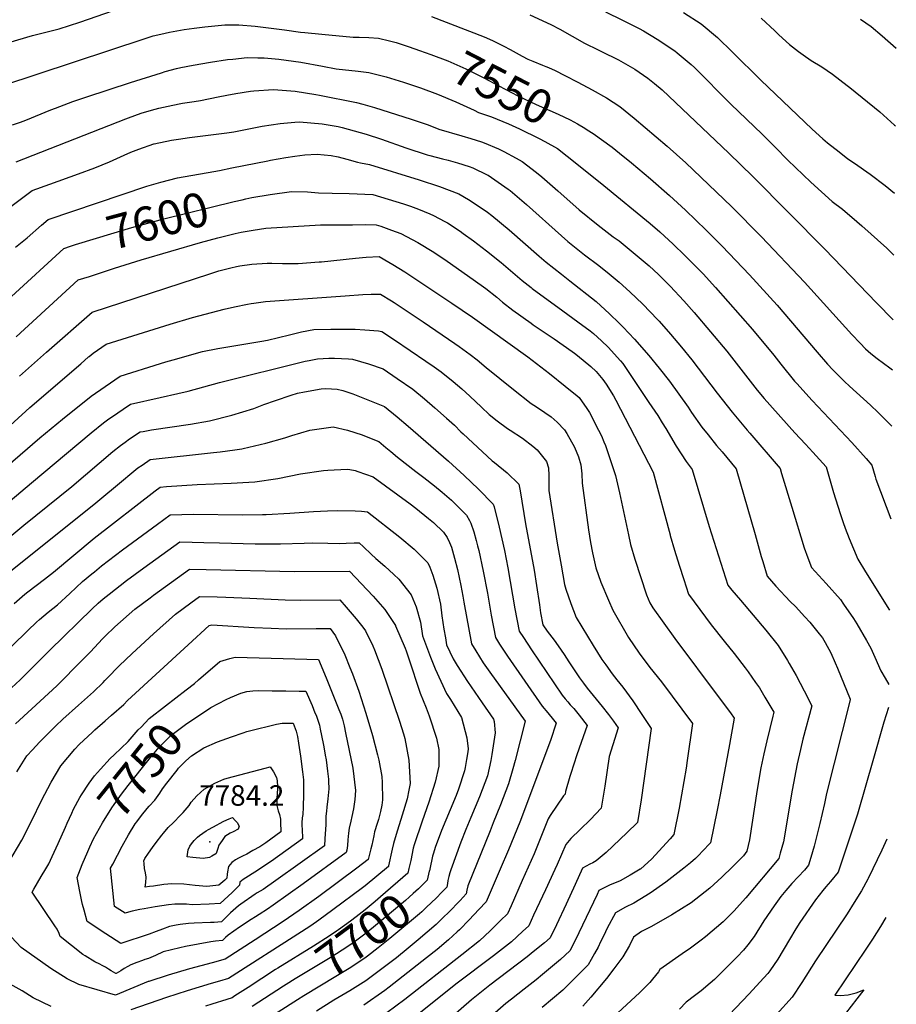
# Model space of a CAD drawing. Units: inches. Extents: x 2593630 to 2599099, y 1528934 to 1534466.
# Drawn here: x 2598318 to 2599059, y 1532667 to 1533499 of the extents above; entities that cross this region are included whole.
import ezdxf
from ezdxf.enums import TextEntityAlignment as Align

# ---------------------------------------------------------------- set-up
doc = ezdxf.new("R2010")
doc.units = ezdxf.units.IN
doc.header["$MEASUREMENT"] = 0
doc.layers.add('tile_2643_07_contour_10ft', color=214, linetype='Continuous')
doc.layers.add('tile_2643_07_spot_elev', color=133, linetype='Continuous')
doc.styles.add('Arial', font='arial.ttf')

msp = doc.modelspace()

# ---------------------------------------------------------------- linework, layer by layer
at = {"layer": 'tile_2643_07_contour_10ft'}
for points, elevation in [([(2598273.46, 1533468.96), (2598328.95, 1533485.37), (2598336.98, 1533487.28), (2598351.51, 1533490.98), (2598368.85, 1533496.75), (2598397.38, 1533506.63)], 7540), ([(2598749.08, 1533502.88), (2598759.56, 1533498.18), (2598763.78, 1533496.18), (2598766.77, 1533494.63), (2598774.43, 1533490.64), (2598795.25, 1533478.88), (2598806.93, 1533473.23), (2598809.61, 1533471.91), (2598823.86, 1533464.78), (2598837.72, 1533457.06), (2598848.85, 1533449.5), (2598854.44, 1533444.91), (2598860.87, 1533439.57), (2598917.16, 1533385.96), (2598937.49, 1533366.24), (2598998.27, 1533304.97), (2599041.96, 1533259.57), (2599055.93, 1533245.22)], 7530), ([(2598812.92, 1533505.38), (2598827.23, 1533498.33), (2598841.47, 1533491.18), (2598845.06, 1533489.2), (2598856.68, 1533482.43), (2598871.54, 1533472.48), (2598873.51, 1533470.85), (2598885.25, 1533461.04), (2598888.04, 1533458.35), (2598918.8, 1533427.3), (2598945.34, 1533402.2), (2598956.65, 1533390.87), (2598967.13, 1533380.04), (2598986.47, 1533361.47), (2599004.48, 1533345.22), (2599013.06, 1533338.69), (2599025.4, 1533328.37), (2599029.65, 1533324.63), (2599050.73, 1533305.94), (2599056.58, 1533299.88)], 7520), ([(2598878.9, 1533504.93), (2598893.91, 1533495.13), (2598907.56, 1533483.64), (2598920.35, 1533471.27), (2598944.24, 1533447.66), (2598987.6, 1533406.36), (2598996.68, 1533398.01), (2599000.45, 1533394.63), (2599010.27, 1533387.09), (2599017.82, 1533381.32), (2599023.3, 1533377.64), (2599036.48, 1533368.38), (2599049.31, 1533358.68), (2599057.2, 1533352.25)], 7510), ([(2598303.82, 1533443.07), (2598424.14, 1533482.8), (2598430.98, 1533484.99), (2598437.37, 1533486.56), (2598444.74, 1533488.24), (2598457.06, 1533490.47), (2598465.64, 1533491.67), (2598474.66, 1533492.77), (2598491.55, 1533494.35), (2598503.38, 1533494.39), (2598517.16, 1533493.22), (2598519.39, 1533492.97), (2598541.7, 1533490.21), (2598555.27, 1533488.23), (2598558.91, 1533487.85), (2598573.35, 1533486.48), (2598599.72, 1533484.1), (2598604.87, 1533484), (2598613.18, 1533483.79), (2598621.38, 1533483.18), (2598630.59, 1533480.91), (2598636.3, 1533479.45), (2598647.24, 1533475.8), (2598655.82, 1533472.78)], 7550), ([(2598665.93, 1533501.51), (2598710.52, 1533484.35), (2598717.41, 1533481.16), (2598727.15, 1533476.43), (2598732.45, 1533473.56), (2598742.68, 1533467.98), (2598747.38, 1533465.44), (2598751.5, 1533463.61), (2598759.78, 1533460.28), (2598762.72, 1533459.2), (2598764.85, 1533458.28), (2598770.34, 1533455.84), (2598778.71, 1533451.72), (2598789.73, 1533446.11), (2598801.83, 1533439.54), (2598813.75, 1533432.78), (2598825.18, 1533425.53), (2598837.23, 1533415.63), (2598864.96, 1533391.89), (2598880.87, 1533377.74), (2598919.42, 1533341.12), (2598944.86, 1533315.33), (2598981.13, 1533277.01), (2599021.21, 1533232.98), (2599028.04, 1533225.62), (2599032.57, 1533220.83), (2599037.27, 1533216.81), (2599042.57, 1533212.6), (2599053.29, 1533204.82), (2599055.43, 1533203.2)], 7540), ([(2598944.39, 1533499.91), (2598955.94, 1533489.24), (2598959.55, 1533485.9), (2598968.31, 1533477.86), (2598976.06, 1533471.82), (2598979.85, 1533468.98), (2598986.7, 1533464.4), (2598995.67, 1533458.82), (2599004.71, 1533452.78), (2599017.28, 1533443.11), (2599019.44, 1533441.37), (2599044.69, 1533420.94), (2599057.18, 1533409.77), (2599057.88, 1533409.13)], 7500), ([(2599028.27, 1533499.15), (2599037.33, 1533493.1), (2599046.84, 1533485.04), (2599058.66, 1533474.81)], 7490), ([(2598655.82, 1533472.78), (2598665.4, 1533469.4), (2598679.71, 1533463.9), (2598695.13, 1533457.17), (2598710.27, 1533449.52), (2598722.93, 1533442.76), (2598738.98, 1533434.48), (2598754.41, 1533427.21), (2598773.15, 1533418.96), (2598783.01, 1533414.21), (2598789.35, 1533410.83), (2598795.51, 1533407.11)], 7550), ([(2598312.18, 1533410.09), (2598318.75, 1533412.35), (2598323.3, 1533413.94), (2598344.57, 1533422.52), (2598348.47, 1533424.12), (2598362.98, 1533429.55), (2598374.85, 1533433.56), (2598411.73, 1533445.67), (2598437.98, 1533454.01), (2598441.1, 1533454.97), (2598450.56, 1533457.54), (2598454.4, 1533458.3), (2598464.68, 1533460.26), (2598479.27, 1533462.78), (2598493.8, 1533465.05), (2598498.06, 1533465.55), (2598510.41, 1533466.88), (2598519.27, 1533466.58), (2598524.6, 1533466.4), (2598536.95, 1533465.34), (2598543.16, 1533464.68), (2598555.53, 1533462.95), (2598573.92, 1533459.53), (2598585.42, 1533457.19), (2598604.11, 1533455.36), (2598612.94, 1533454.23), (2598627.84, 1533450.4), (2598642.45, 1533445.95), (2598656.86, 1533441.16), (2598671.12, 1533435.91), (2598686.61, 1533429.38), (2598701.92, 1533422.3), (2598705.6, 1533420.45), (2598716.7, 1533416.68), (2598731.06, 1533410.93), (2598740.23, 1533406.54), (2598757.06, 1533398.48), (2598761.68, 1533395.93), (2598772.34, 1533389.85), (2598788.82, 1533377.01), (2598811.62, 1533358.67), (2598850.72, 1533326.58), (2598859.02, 1533319.48), (2598870.27, 1533309.2), (2598880.15, 1533299.64), (2598895.4, 1533284.16), (2598906.02, 1533272.72), (2598937.12, 1533237.27), (2598955.1, 1533215.46), (2598961.01, 1533207.91), (2598972.79, 1533193.57), (2598974.6, 1533191.49), (2598987.68, 1533177.12), (2599021.01, 1533141.7), (2599033.14, 1533128.21), (2599038.03, 1533122.6), (2599040.76, 1533112.96), (2599041.39, 1533110.77), (2599053.93, 1533077.31)], 7560), ([(2598315.17, 1533378.75), (2598407.92, 1533415.16), (2598417.59, 1533418.62), (2598421.62, 1533420.01), (2598432.54, 1533423.14), (2598435.76, 1533423.98), (2598443.63, 1533425.8), (2598452.73, 1533427.73), (2598455.62, 1533428.15), (2598465.51, 1533429.66), (2598470.94, 1533430.5), (2598485.74, 1533433.5), (2598493.09, 1533434.95), (2598500.61, 1533436.41), (2598513.08, 1533438.26), (2598516.03, 1533438.64), (2598532.43, 1533439.66), (2598550.72, 1533438.47), (2598568.37, 1533435.66), (2598571.53, 1533435.1), (2598602.69, 1533428.77), (2598608.06, 1533427.54), (2598617.86, 1533424.56), (2598648.79, 1533414.85), (2598663.19, 1533410.03), (2598672.26, 1533406.44), (2598691.53, 1533400.64), (2598699.16, 1533398.45), (2598708.26, 1533395.71), (2598710.64, 1533394.77), (2598722.52, 1533389.74), (2598727.18, 1533387.48), (2598737.65, 1533381.77), (2598742.73, 1533378.95), (2598754.8, 1533369.73), (2598759.32, 1533366.15), (2598772.82, 1533354.13), (2598790.81, 1533338.3), (2598806.76, 1533325.22), (2598819.55, 1533315.48), (2598824.41, 1533311.91), (2598833.07, 1533305), (2598841.48, 1533298.02), (2598849.75, 1533290.87), (2598857.82, 1533283.49), (2598862.27, 1533279.1), (2598867.65, 1533273.71), (2598879.21, 1533261.36), (2598887.92, 1533251.56), (2598915.37, 1533218.93), (2598941.16, 1533186.06), (2598947.07, 1533178.99), (2598972.96, 1533149.77), (2598981.83, 1533140.35), (2598988.13, 1533133.49), (2598999.27, 1533121.26), (2599005.47, 1533099.57), (2599011.09, 1533081.78), (2599013.71, 1533074.24), (2599015.46, 1533069.34), (2599018.89, 1533060.6), (2599022.45, 1533051.89), (2599026.03, 1533043.18), (2599032.5, 1533032.41), (2599053.01, 1533000.25)], 7570), ([(2598411.97, 1533386.83), (2598418.75, 1533389.52), (2598431.52, 1533393.81), (2598431.7, 1533393.87), (2598431.77, 1533393.89), (2598446.37, 1533397), (2598452.25, 1533398), (2598461.72, 1533399.32), (2598477.46, 1533401.15), (2598493.1, 1533403.11), (2598498.94, 1533404.17), (2598523.02, 1533408.71), (2598538.29, 1533411.12), (2598550.69, 1533412.09), (2598554.5, 1533412.38), (2598573.55, 1533410.72), (2598587.08, 1533408.45), (2598590.52, 1533407.66), (2598610.9, 1533402.05), (2598623.78, 1533397.74), (2598644.27, 1533390.47), (2598662.46, 1533384.65), (2598664.52, 1533384.08), (2598675.25, 1533381.2), (2598679.98, 1533380.01), (2598688.03, 1533377.82), (2598697.85, 1533374.79), (2598700.92, 1533373.55), (2598713.15, 1533367.83), (2598713.88, 1533367.38), (2598730.75, 1533355.72), (2598732.41, 1533354.45), (2598746.38, 1533342.71), (2598775.92, 1533316.15), (2598781.3, 1533311.54), (2598795.36, 1533300.32), (2598807.44, 1533291.16), (2598816.09, 1533284.22), (2598824.44, 1533277.18), (2598833.54, 1533269.07), (2598844.62, 1533258.49), (2598856.89, 1533245.69), (2598858.34, 1533244.1), (2598867.88, 1533233.21), (2598877.24, 1533222.27), (2598885.89, 1533211.5), (2598907.29, 1533183.32), (2598919.99, 1533167.33), (2598932.65, 1533152.19), (2598934.94, 1533149.59), (2598960.5, 1533119.92), (2598961.79, 1533115.49), (2598970.37, 1533087.13), (2598980.79, 1533052.8), (2598983.92, 1533044.45), (2598987.14, 1533036.14), (2598999.29, 1533022.68), (2599011.45, 1533009.04), (2599014.14, 1533005.18), (2599022.59, 1532993.04), (2599025.29, 1532988.71), (2599033.36, 1532974.66), (2599037.16, 1532968), (2599040.39, 1532960.41), (2599045.66, 1532948.91), (2599049.24, 1532942.65), (2599052.26, 1532937.36)], 7580), ([(2598795.51, 1533407.11), (2598797.61, 1533405.84), (2598802.64, 1533402.71), (2598818.5, 1533391.04), (2598824.73, 1533386.13), (2598834.97, 1533378), (2598851.12, 1533364.33), (2598867.08, 1533350.3), (2598880.47, 1533338.05), (2598898.08, 1533321.08), (2598911.62, 1533307.52), (2598934.72, 1533283.3), (2598957.97, 1533257.71), (2598991.91, 1533217.98), (2599000.58, 1533208), (2599005, 1533203.22), (2599014.96, 1533193.38), (2599019.25, 1533189.29), (2599036.84, 1533173.22), (2599043.45, 1533166.98), (2599054.86, 1533155.51)], 7550), ([(2598297.03, 1533331.15), (2598318.58, 1533347.05), (2598328.64, 1533354.4), (2598343.48, 1533359.82), (2598367.75, 1533368.55), (2598381.71, 1533373.59), (2598394.08, 1533378.86), (2598406.28, 1533384.4), (2598411.97, 1533386.83)], 7580), ([(2598314.68, 1533306.61), (2598324.57, 1533314.58), (2598336.52, 1533325.11), (2598342.11, 1533330.04), (2598404.67, 1533351.23), (2598425.66, 1533358.09), (2598437.34, 1533361.57), (2598451.39, 1533365.1), (2598482.22, 1533370.56), (2598486.98, 1533371.3), (2598497.31, 1533373.67), (2598527.77, 1533379.58), (2598529.99, 1533380), (2598543.1, 1533382.49), (2598550.43, 1533383.54), (2598559.01, 1533384.55), (2598569.47, 1533385.07), (2598581.24, 1533384.14), (2598587.13, 1533383.06), (2598594.42, 1533381.1), (2598603.64, 1533378.53), (2598606.16, 1533377.93), (2598613.73, 1533376.56), (2598655.54, 1533363.44), (2598672.85, 1533357.84), (2598689.2, 1533351.59), (2598697.21, 1533346.84), (2598702.03, 1533343.96), (2598713.25, 1533336.15), (2598716.89, 1533333.36), (2598731.73, 1533321.21), (2598757.1, 1533298.94), (2598762.91, 1533294.06), (2598775.81, 1533283.86), (2598782.88, 1533278.26), (2598804.99, 1533260.71), (2598816.49, 1533250.41), (2598824.48, 1533242.5), (2598827.89, 1533239.02), (2598837.39, 1533228.98), (2598849.58, 1533215.24), (2598858.45, 1533204.47), (2598866.93, 1533193.55), (2598874.93, 1533182.5), (2598882.86, 1533171.43), (2598885.61, 1533167.19), (2598894.33, 1533154.77), (2598899.62, 1533148.22), (2598906.88, 1533139.25), (2598911.42, 1533133.81), (2598923.32, 1533119.41), (2598939.36, 1533064.13), (2598944.51, 1533045.54), (2598945.78, 1533041.37), (2598949.63, 1533028.95), (2598956.86, 1533020.43), (2598969.12, 1533007.49), (2598973.36, 1533003.18), (2598981.39, 1532994.61), (2598985.51, 1532990.13), (2598993.52, 1532980.27), (2598996.18, 1532976.81), (2598998.51, 1532972.77), (2599003.48, 1532964.09), (2599007.05, 1532955.77), (2599009.05, 1532951.06), (2599019.77, 1532924.91), (2599019.69, 1532924.68), (2599019.34, 1532923.3), (2598999.78, 1532845.49), (2598997.95, 1532836.91), (2598994.15, 1532820.09), (2598989.17, 1532800.95), (2598986.44, 1532791.27), (2598984.51, 1532784.73), (2598981.05, 1532780.74), (2598975.79, 1532774.92), (2598970.34, 1532769.32), (2598965.21, 1532763.38), (2598961.16, 1532758.28), (2598955.6, 1532750.52), (2598946.86, 1532737.92), (2598938.49, 1532724.72), (2598933.26, 1532717.67), (2598929.57, 1532713.18), (2598924.19, 1532707.56), (2598914.64, 1532697.87), (2598905, 1532688.4), (2598901.46, 1532685.08), (2598893.69, 1532678.67), (2598888.17, 1532674.53), (2598881.16, 1532669.06), (2598875.51, 1532663.37)], 7590), ([(2598509.16, 1533347.44), (2598514.21, 1533348.56), (2598529.6, 1533351.17), (2598547.68, 1533353.7), (2598561.35, 1533353.49), (2598570.56, 1533352.53), (2598581.99, 1533352.37), (2598596.42, 1533351.85), (2598616.57, 1533351.07), (2598642.27, 1533343.14), (2598648.34, 1533341.23), (2598655.17, 1533338.71), (2598664.62, 1533334.93), (2598667.78, 1533333.29), (2598677.37, 1533328.22), (2598679.42, 1533327.13), (2598690.17, 1533320.13), (2598692.76, 1533318.34), (2598701.38, 1533312.02), (2598712.58, 1533303.53), (2598724.73, 1533293.75), (2598742.58, 1533278.62), (2598750.13, 1533272.6), (2598751.1, 1533271.84), (2598776.9, 1533252.93), (2598789.5, 1533243.72), (2598799.95, 1533235.9), (2598802.77, 1533233.74), (2598809.49, 1533227.69), (2598815.36, 1533222.23), (2598825.57, 1533210.71), (2598827.51, 1533208.47), (2598835.02, 1533197.37), (2598849.67, 1533175.6), (2598857.12, 1533164.4), (2598860.93, 1533158.2), (2598863.84, 1533153.43), (2598872.67, 1533138.67), (2598881.08, 1533125.59), (2598886.3, 1533118.98), (2598900.55, 1533070.86), (2598904.42, 1533058.46), (2598916.38, 1533021.31), (2598919.82, 1533017.11), (2598926.95, 1533008.62), (2598948.42, 1532983.3), (2598958.8, 1532970.21), (2598966.68, 1532957.6), (2598968.14, 1532955.18), (2598973.94, 1532944.93), (2598980.71, 1532932.18), (2598987.41, 1532919.42), (2598979.78, 1532891.1), (2598977.71, 1532882.6), (2598974.92, 1532870.45), (2598970.56, 1532848.09), (2598963.23, 1532804.66), (2598960.65, 1532795.05), (2598959.38, 1532790.44), (2598931.47, 1532757.37), (2598926.3, 1532751.27), (2598921.72, 1532746.38), (2598912.27, 1532736.9), (2598897.36, 1532724.43), (2598893.75, 1532721.48), (2598884.81, 1532714.84), (2598877.69, 1532709.88), (2598858.95, 1532696.61), (2598857.76, 1532694.79), (2598852.63, 1532688.57), (2598850.34, 1532685.86), (2598842.11, 1532677.27), (2598808.45, 1532646.48)], 7600), ([(2598361.15, 1533307.48), (2598365.28, 1533308.81), (2598412.82, 1533323.21), (2598439.99, 1533330.53), (2598499.35, 1533345.16), (2598505.95, 1533346.72), (2598509.16, 1533347.44)], 7600), ([(2598315.2, 1533231.08), (2598367.65, 1533279.03), (2598377, 1533282.04), (2598389.05, 1533285.91), (2598398.16, 1533288.82), (2598420.77, 1533295.86), (2598471.01, 1533310.54), (2598485.43, 1533314.45), (2598500.14, 1533318.15), (2598505.19, 1533319.28), (2598515.35, 1533321.08), (2598526.17, 1533322.73), (2598572.34, 1533325.41), (2598579.29, 1533325.55), (2598599.34, 1533325.64), (2598610.33, 1533325.67), (2598619.41, 1533325.58), (2598623.33, 1533324.27), (2598632.32, 1533321.04), (2598640.04, 1533318.26), (2598654.35, 1533310.5), (2598667.96, 1533302.37), (2598679.11, 1533294.98), (2598701.17, 1533279.42), (2598711.93, 1533271.69), (2598721.18, 1533264.32), (2598726.1, 1533260.21), (2598734.71, 1533253.34), (2598750.19, 1533242.46), (2598751.98, 1533241.2), (2598769.51, 1533229.38), (2598784.76, 1533218.68), (2598786.78, 1533217.23), (2598789.39, 1533215.14), (2598800.5, 1533206.03), (2598805.11, 1533201.6), (2598810.82, 1533195.03), (2598813.68, 1533191.1), (2598819.79, 1533181.07), (2598821.77, 1533177.4), (2598853.25, 1533116.67), (2598867.56, 1533063.74), (2598867.67, 1533063.31), (2598871.38, 1533050.87), (2598875.29, 1533038.21), (2598879.17, 1533026.06), (2598883.12, 1533013.67), (2598902.25, 1532987.89), (2598913.1, 1532974.12), (2598921.62, 1532963.63), (2598931.02, 1532951.42), (2598933.46, 1532948.16), (2598939.84, 1532939.11), (2598942.96, 1532934.65), (2598947.7, 1532926.57), (2598955.1, 1532913.93), (2598954.3, 1532910.53), (2598949.24, 1532889.91), (2598946.68, 1532878.72), (2598944.26, 1532867.12), (2598941.02, 1532848.61), (2598934.61, 1532806.28), (2598932.42, 1532796.61), (2598930.95, 1532794.56), (2598929.54, 1532792.63), (2598920.39, 1532783.44), (2598911.3, 1532774.77), (2598901.16, 1532765.35), (2598885.27, 1532753.12), (2598869.12, 1532742.98), (2598851.74, 1532733.17), (2598843.35, 1532728.82), (2598836.73, 1532724.16), (2598833.33, 1532716.97), (2598827.52, 1532707.37), (2598820.1, 1532697.2), (2598813.83, 1532689.07), (2598800.48, 1532673.43), (2598793.73, 1532665.66)], 7610), ([(2598311.36, 1533264.94), (2598355.57, 1533305.68), (2598361.15, 1533307.48)], 7600), ([(2598318.05, 1533197.77), (2598340.72, 1533218), (2598379.43, 1533251.89), (2598478.76, 1533284.14), (2598486.49, 1533286.55), (2598496.48, 1533289.2), (2598501.38, 1533290.38), (2598504.12, 1533290.99), (2598514.32, 1533292.37), (2598527.1, 1533293.23), (2598531.2, 1533293.15), (2598540.25, 1533292.97), (2598544.47, 1533292.94), (2598553.35, 1533292.9), (2598571.08, 1533294.16), (2598573.07, 1533294.34), (2598601.93, 1533297.3), (2598610.96, 1533298.11), (2598621.86, 1533298.71), (2598630.01, 1533294.1), (2598633.4, 1533292.1), (2598643.54, 1533285.75), (2598683.26, 1533259.35), (2598700.52, 1533247.49), (2598747.33, 1533214.01), (2598765.82, 1533199.87), (2598779.03, 1533189.35), (2598789.2, 1533181.08), (2598790.81, 1533179.68), (2598797.35, 1533170.55)], 7620), ([(2598286.65, 1533134.92), (2598326.82, 1533171.18), (2598369.66, 1533208.28), (2598376.25, 1533213.97), (2598376.85, 1533214.47), (2598380.23, 1533217.11), (2598383.87, 1533219.7), (2598391.2, 1533224.75), (2598445.34, 1533241.76), (2598464.08, 1533247.26), (2598490.76, 1533254.2), (2598499.58, 1533256.27), (2598510.56, 1533258.5), (2598513.65, 1533259.13), (2598516.04, 1533259.47), (2598525.85, 1533260.82), (2598593.07, 1533265.59), (2598608, 1533266.64)], 7630), ([(2598608, 1533266.64), (2598615.18, 1533266.89), (2598622.95, 1533267.08), (2598632.17, 1533261.33), (2598634.5, 1533259.82), (2598658.98, 1533243.69), (2598685.74, 1533225.38), (2598689.35, 1533222.81), (2598698.63, 1533216.17), (2598704.54, 1533211.49), (2598712.17, 1533205.17), (2598735.27, 1533186.57), (2598750.18, 1533174.65), (2598754.64, 1533171.75), (2598761.61, 1533167.02), (2598767.11, 1533163.29), (2598772.13, 1533158.94), (2598778.47, 1533152.37), (2598780.36, 1533149.3), (2598786.92, 1533137.83), (2598790.22, 1533129.6), (2598792.29, 1533122.85), (2598793.06, 1533115.3), (2598793.16, 1533107.49), (2598798.62, 1533067.99), (2598800.44, 1533057.22), (2598802.02, 1533048.49), (2598804.7, 1533035.86), (2598809.15, 1533023.82), (2598815.64, 1533008.52), (2598819.23, 1533000.11), (2598832.33, 1532977.05), (2598841.3, 1532963.94), (2598850.51, 1532951.71), (2598860.36, 1532939.73), (2598886.54, 1532904.51), (2598882.04, 1532873.29), (2598881.04, 1532866.69), (2598875.1, 1532832.98), (2598870.84, 1532810.85), (2598867.66, 1532807.17), (2598851.85, 1532790.04), (2598849.17, 1532787.39), (2598842.43, 1532781.56), (2598842.2, 1532781.37), (2598833.94, 1532776.42), (2598825.39, 1532771.72), (2598816.25, 1532767.84), (2598807.49, 1532763.43), (2598805.86, 1532759.98), (2598787.45, 1532721.34), (2598782.79, 1532712.49), (2598775.1, 1532705.27), (2598759.83, 1532692.58), (2598754.37, 1532688.09), (2598744.4, 1532680.25), (2598733.59, 1532671.69), (2598728.87, 1532667.94), (2598715.24, 1532656.19)], 7630), ([(2598274.73, 1533093.73), (2598335.27, 1533145.57), (2598354.34, 1533161.48), (2598374.25, 1533177.58), (2598375.39, 1533178.43), (2598378.59, 1533180.72), (2598398.46, 1533194.51), (2598402.98, 1533197.61), (2598437.06, 1533208.36), (2598441.62, 1533209.77), (2598447.79, 1533211.58), (2598472.55, 1533218.52), (2598485.54, 1533221.18), (2598522.8, 1533227.36), (2598527.53, 1533228.23), (2598546.12, 1533232.78), (2598556.33, 1533235.08), (2598566.57, 1533237.07), (2598580.91, 1533237.45), (2598595.31, 1533237.48), (2598601.6, 1533237.33), (2598609.77, 1533236.89), (2598621.36, 1533236.13), (2598624.03, 1533235.44), (2598634.69, 1533228.42), (2598648, 1533219.47), (2598661.24, 1533210.47), (2598668.32, 1533205.51), (2598674.26, 1533201.33), (2598684.32, 1533193.2), (2598691.66, 1533187), (2598695.06, 1533183.9), (2598698.32, 1533180.87), (2598708.14, 1533171.44), (2598714.79, 1533165.41), (2598721.41, 1533159.99), (2598730.16, 1533153.62), (2598732.43, 1533152.16), (2598742.75, 1533145.44), (2598751.66, 1533138.6), (2598755.25, 1533135.54), (2598763.15, 1533125.81), (2598764.78, 1533120.41), (2598765.17, 1533113.98), (2598765.1, 1533107.18), (2598765.19, 1533101.21), (2598772.26, 1533056.86), (2598775.43, 1533038.13), (2598778.32, 1533021.86), (2598779.55, 1533017.87), (2598783.79, 1533005.86), (2598788.09, 1532993.85), (2598802.64, 1532970.29), (2598809.99, 1532958.52), (2598813.21, 1532953.9), (2598818.67, 1532946.51), (2598822.47, 1532941.44), (2598827.6, 1532935.1), (2598836.08, 1532923.61), (2598843.81, 1532912), (2598851.48, 1532900.12), (2598843, 1532839.87), (2598840.13, 1532820.98), (2598831.03, 1532812.06), (2598813.59, 1532795.66), (2598805.25, 1532788.4), (2598802.21, 1532786.93), (2598799.78, 1532785.65), (2598793.66, 1532782.25), (2598787.32, 1532768.44), (2598779.73, 1532751.89), (2598771.49, 1532734.59), (2598766.15, 1532723.51), (2598761.56, 1532719.39), (2598751.94, 1532711.57), (2598746.78, 1532707.48), (2598715.19, 1532683.4), (2598699.91, 1532671.05), (2598682.48, 1532656.01)], 7640), ([(2598328.05, 1533107.6), (2598368.03, 1533141.27), (2598378.48, 1533149.79), (2598389.02, 1533158.2), (2598392.46, 1533160.78), (2598401, 1533166.76), (2598405.48, 1533169.8), (2598411.65, 1533173.97), (2598436.78, 1533179.86), (2598451.79, 1533183.03), (2598460.44, 1533185.12), (2598487.06, 1533192.27), (2598559.43, 1533210.37), (2598562.56, 1533211.06), (2598569.65, 1533212.52), (2598579.26, 1533212.88), (2598583.99, 1533212.98), (2598595.9, 1533212.33), (2598599.42, 1533212.12), (2598612.71, 1533208.17), (2598625.12, 1533203.81), (2598637.05, 1533195.74), (2598650.13, 1533186.64), (2598660.16, 1533178.49), (2598668.83, 1533170.99), (2598678.73, 1533162.42), (2598685.36, 1533156.25), (2598690.93, 1533150.74), (2598692.78, 1533148.94), (2598717.37, 1533126.39), (2598719.28, 1533124.94), (2598729.9, 1533116.08), (2598739.87, 1533106.67), (2598740.98, 1533100.84), (2598745.3, 1533073.08), (2598752.76, 1533033.81), (2598754.81, 1533021.1), (2598757.35, 1533004.6), (2598758.14, 1532997.92), (2598760.17, 1532987.86), (2598763.66, 1532982.55), (2598769.73, 1532974.79), (2598773.07, 1532970.11), (2598778.21, 1532962.78), (2598782.12, 1532956.58), (2598791.15, 1532943.02), (2598794.49, 1532938.39), (2598797.49, 1532934.36), (2598810.23, 1532918.86), (2598815.54, 1532911.94), (2598819.63, 1532906.38), (2598823.61, 1532900.8), (2598819.06, 1532886.41), (2598816.13, 1532876.48), (2598812.57, 1532851.64), (2598809.47, 1532832.84), (2598800.24, 1532823.39), (2598791.67, 1532814.85), (2598783.83, 1532807.33), (2598779.36, 1532802.37), (2598772.18, 1532785.37), (2598770.22, 1532781.15), (2598762.25, 1532763.98), (2598752.31, 1532742.58), (2598748.12, 1532733.64), (2598742.92, 1532728.7), (2598733.55, 1532720.23), (2598718.38, 1532708.34), (2598686.54, 1532684.42), (2598644.08, 1532650.25)], 7650), ([(2598251.19, 1533013.39), (2598321.74, 1533072.02), (2598362.11, 1533104.55), (2598396.83, 1533134.01), (2598403.43, 1533139.29), (2598407.14, 1533142.11), (2598411.01, 1533144.76), (2598420.04, 1533150.65), (2598422.48, 1533151.13), (2598429.49, 1533152.37), (2598462.48, 1533157.33), (2598478.4, 1533160.11), (2598497.23, 1533164.68), (2598515.88, 1533170.45), (2598524.26, 1533173.68), (2598534.17, 1533177.25), (2598547.54, 1533181.62), (2598552.73, 1533183.28), (2598558.76, 1533184.54), (2598572.86, 1533187.03), (2598576.65, 1533187.2), (2598586.32, 1533186.65), (2598591.06, 1533185.62), (2598599.58, 1533182.9), (2598626.2, 1533172.17), (2598626.28, 1533172.12), (2598637.12, 1533163.39), (2598646.44, 1533155.5), (2598680.34, 1533125.99), (2598693.5, 1533113.93), (2598705.71, 1533102.22), (2598718.23, 1533089.53), (2598718.87, 1533087.37), (2598723.06, 1533070.36), (2598725.48, 1533060.4), (2598727.73, 1533050.45), (2598730.59, 1533035.8), (2598736.47, 1533001.16), (2598740.07, 1532982.53), (2598743.63, 1532977.04), (2598750.48, 1532966.6), (2598776.39, 1532928.44), (2598779.01, 1532925.17), (2598781.13, 1532922.71), (2598783.27, 1532920.24), (2598786.15, 1532917.14), (2598790.86, 1532911.39), (2598797.49, 1532902.72), (2598792.57, 1532888.36), (2598788.92, 1532878.08), (2598783.62, 1532862.15), (2598782.87, 1532859.63), (2598779.21, 1532846.94), (2598778.81, 1532844.7), (2598777.53, 1532843.37), (2598766.33, 1532826.68), (2598764.58, 1532823.88), (2598752.66, 1532794.51), (2598742.65, 1532771.77), (2598733.18, 1532750.59), (2598730.1, 1532743.77), (2598724.32, 1532738), (2598715.63, 1532729.52), (2598706.43, 1532721.05), (2598691.58, 1532709.15), (2598643.51, 1532671.54), (2598628.41, 1532660.22)], 7660), ([(2598797.35, 1533170.55), (2598799.46, 1533167.1), (2598807.08, 1533152.24), (2598809.63, 1533147.26), (2598811.69, 1533142.37), (2598813.02, 1533139.07), (2598818.61, 1533122.19), (2598821.34, 1533113.96), (2598824.75, 1533099.32), (2598832.3, 1533063.76), (2598834.11, 1533055.74), (2598837.68, 1533043.24), (2598847.62, 1533013.2), (2598850.37, 1533006.36), (2598852.95, 1533002.02), (2598862.21, 1532989.17), (2598871.5, 1532976.34), (2598909.12, 1532926.14), (2598918.45, 1532913.39), (2598921.6, 1532908.91), (2598917.72, 1532886.86), (2598909.91, 1532844.11), (2598907.29, 1532831.21), (2598901.63, 1532803.73), (2598894.76, 1532796.29), (2598892.22, 1532793.65), (2598888.89, 1532790.55), (2598884.91, 1532786.85), (2598879.14, 1532782.34), (2598863.93, 1532770.6), (2598850.78, 1532761.29), (2598842.13, 1532755.92), (2598836.98, 1532752.79), (2598829.84, 1532749.35), (2598821.33, 1532744.61), (2598814.42, 1532731.56), (2598811.5, 1532725.58), (2598808.88, 1532719.99), (2598806.7, 1532715.48), (2598803.84, 1532710.2), (2598801.02, 1532705.23), (2598798.31, 1532700.78), (2598785.7, 1532688.01), (2598776.87, 1532679.38), (2598759.39, 1532664.66)], 7620), ([(2598306.49, 1533030.04), (2598380.71, 1533089.25), (2598407.53, 1533111.67), (2598409.5, 1533113.29), (2598417.97, 1533120.21), (2598421.47, 1533122.71), (2598428.43, 1533127.32), (2598481.8, 1533133.25), (2598487.5, 1533133.83), (2598500.01, 1533135.59), (2598505.87, 1533136.45), (2598506.97, 1533136.67), (2598526.03, 1533141.06), (2598542.11, 1533145.7), (2598547.94, 1533147.6), (2598563.36, 1533152.04), (2598582.87, 1533155.02), (2598595.02, 1533152.12), (2598607.4, 1533148.19), (2598615.04, 1533145.17), (2598621.45, 1533142.48), (2598627.44, 1533137.54), (2598631.56, 1533134.13), (2598637.18, 1533129.33), (2598652.75, 1533117.23), (2598659.54, 1533112.17), (2598668.48, 1533105.19), (2598675.16, 1533099.8), (2598682.8, 1533092.95), (2598688.35, 1533087.59), (2598695.68, 1533080.4), (2598698.1, 1533075.89), (2598699.16, 1533073.56), (2598701.74, 1533066.36), (2598703.87, 1533058.98), (2598704.98, 1533054.4), (2598705.88, 1533050.67), (2598709.62, 1533033.2), (2598713.22, 1533014.57), (2598716.53, 1532995.86), (2598719.96, 1532977.19), (2598723.58, 1532971.46), (2598730.21, 1532961.22), (2598759.56, 1532919.19), (2598764.21, 1532913.41), (2598768.95, 1532907.69), (2598771.38, 1532904.64), (2598766.48, 1532890.18), (2598740.73, 1532821.17), (2598731.12, 1532797.71)], 7670), ([(2598313.41, 1533005.77), (2598322.45, 1533013.63), (2598325.06, 1533015.72), (2598339.06, 1533026.3), (2598346.79, 1533032.31), (2598381.18, 1533060.9), (2598432.64, 1533100.96), (2598436.83, 1533103.99), (2598442.15, 1533104.44), (2598467.98, 1533106.25), (2598496.82, 1533107.4), (2598511.58, 1533108.24), (2598516.74, 1533108.57), (2598536.22, 1533111.46), (2598555.43, 1533115.14), (2598574.85, 1533118.21), (2598578.34, 1533118.51), (2598594.89, 1533119.22), (2598597.14, 1533118.95), (2598601.44, 1533117.96), (2598603.71, 1533117.24), (2598616.68, 1533112.8), (2598647.99, 1533089.81), (2598652.8, 1533086.17), (2598663.54, 1533077.7), (2598667.64, 1533074.06), (2598676.23, 1533065.99), (2598679.25, 1533061.5), (2598681.33, 1533057.24), (2598682.95, 1533053.22), (2598685.56, 1533043.94), (2598687.95, 1533034.48), (2598690.88, 1533020.96), (2598692.57, 1533011.86), (2598693.39, 1533007.04), (2598699.86, 1532971.85), (2598703.51, 1532965.81), (2598709.79, 1532955.8), (2598715.36, 1532947.68), (2598745.26, 1532906.55), (2598736.67, 1532873.25), (2598734.81, 1532866.22), (2598731.17, 1532853.6), (2598724.39, 1532835.88), (2598718.24, 1532820.51), (2598715.52, 1532813.94), (2598696.58, 1532767.25), (2598695.87, 1532763.64), (2598695.32, 1532760.58), (2598690.09, 1532755.06), (2598680.31, 1532744.97), (2598676.19, 1532740.84), (2598670.08, 1532734.87), (2598654.77, 1532721.74), (2598646.44, 1532714.66), (2598636.47, 1532706.7), (2598627.39, 1532699.7), (2598610.57, 1532687.29), (2598597.02, 1532678.73), (2598583.51, 1532670.75), (2598568.77, 1532661.65)], 7680), ([(2598211.59, 1533007.89), (2598215.35, 1533011.58), (2598224.67, 1533020.15), (2598236.09, 1533030.16), (2598328.05, 1533107.6)], 7650), ([(2598303.37, 1532961.84), (2598323.24, 1532981.44), (2598324.98, 1532983.1), (2598332.43, 1532990.15), (2598334.8, 1532992.14), (2598342.26, 1532998.35), (2598350.2, 1533004.67), (2598360.52, 1533014.31), (2598371.3, 1533024.24), (2598379.13, 1533030.82), (2598381.34, 1533032.65), (2598387.37, 1533037.5), (2598405.04, 1533051.04), (2598434.44, 1533072.86), (2598445.17, 1533080.76), (2598455.2, 1533081.01), (2598465.36, 1533081.09), (2598506.13, 1533080.65), (2598523.18, 1533080.82), (2598526.36, 1533080.88), (2598546.33, 1533082.02), (2598566.21, 1533083.42), (2598578.12, 1533084), (2598586.27, 1533084.28), (2598601.47, 1533083.92), (2598606.79, 1533083.77), (2598611.91, 1533083.11), (2598639.19, 1533061.7), (2598651.48, 1533051.77), (2598662.82, 1533040.02), (2598664.52, 1533036.57), (2598667.16, 1533029.78), (2598670.43, 1533018.65), (2598673.48, 1533005.23), (2598674.79, 1532995.48), (2598676.37, 1532984.04), (2598677.7, 1532976.7), (2598678.79, 1532971), (2598684.45, 1532959.03), (2598687.78, 1532953.55), (2598696.53, 1532939.85), (2598708.85, 1532921.9), (2598718.43, 1532908.14), (2598718.84, 1532906.1), (2598719.75, 1532896.52), (2598717.1, 1532878.28), (2598716.1, 1532873.21), (2598713.24, 1532860.3), (2598706.62, 1532842.52), (2598699.2, 1532825.04), (2598694.97, 1532814.99), (2598690.87, 1532804.16), (2598682.23, 1532780.96), (2598681.47, 1532778.48), (2598680.53, 1532775.29), (2598679.81, 1532771.99), (2598679.42, 1532769.45), (2598678.91, 1532766.38), (2598676.32, 1532763.73)], 7690), ([(2598311.23, 1532934.56), (2598318.53, 1532941.35), (2598324.98, 1532947.76), (2598343.64, 1532966.41), (2598379.28, 1533001.17), (2598384.56, 1533005.96), (2598388.78, 1533009.67), (2598393.67, 1533013.64), (2598408.33, 1533025.13), (2598423, 1533035.85), (2598453.41, 1533057.74), (2598463.98, 1533057.64), (2598473.83, 1533057.43), (2598486.82, 1533056.93), (2598516.95, 1533056.11), (2598538.57, 1533056.28), (2598558.34, 1533056.85), (2598565.6, 1533056.97), (2598578.41, 1533056.8), (2598588.41, 1533056.55), (2598593.93, 1533056.67), (2598600.66, 1533056.99), (2598604.87, 1533057.13), (2598608.49, 1533053.64), (2598615.14, 1533047.34), (2598618.94, 1533043.76), (2598626.66, 1533037.42), (2598634.25, 1533030.33), (2598638.33, 1533026.31), (2598648.97, 1533013.18), (2598653.04, 1533002.94), (2598656.59, 1532989.97), (2598658.32, 1532978.6), (2598665.28, 1532960.53), (2598669.23, 1532950.65), (2598678.82, 1532929.92), (2598682.15, 1532924.66), (2598691.31, 1532909.58), (2598695.8, 1532892.4), (2598696.93, 1532882.95), (2598696.6, 1532880.51), (2598695.64, 1532874), (2598694.52, 1532867.3), (2598693.84, 1532864.45), (2598688.88, 1532849.15), (2598686.88, 1532843.58), (2598681.72, 1532831.57), (2598674.58, 1532813.99), (2598669.25, 1532799.62), (2598667.58, 1532794.98), (2598666.84, 1532792.32), (2598666.23, 1532789.53), (2598665.17, 1532784.24), (2598664.24, 1532780.07)], 7700), ([(2598314.62, 1532904.3), (2598328.36, 1532916.72), (2598349.41, 1532936.25), (2598370.88, 1532957.86), (2598377.93, 1532965.08), (2598388.11, 1532976.05), (2598390.23, 1532978.21), (2598398.38, 1532986.22), (2598415.55, 1533000.97), (2598428.48, 1533010.66), (2598431.28, 1533012.72), (2598461.66, 1533034.73), (2598475.66, 1533034.46), (2598550.31, 1533032.73), (2598596.7, 1533032.99), (2598616.8, 1533012.11), (2598626.57, 1533000.83), (2598635.5, 1532987.11), (2598635.6, 1532986.89), (2598643.89, 1532968.01), (2598644.7, 1532965.74), (2598650.37, 1532949.03), (2598652.9, 1532941.17), (2598656.57, 1532930.06), (2598661.41, 1532917.62), (2598664.18, 1532911.02), (2598670.14, 1532892.01), (2598672.26, 1532882.55), (2598672.28, 1532868.3), (2598669.18, 1532855.03), (2598663.76, 1532838.11), (2598658.08, 1532821.97), (2598651.37, 1532802.12), (2598650.62, 1532799.14), (2598648.43, 1532788.81), (2598647.76, 1532785.54), (2598647, 1532782.15)], 7710), ([(2598315.62, 1532863.54), (2598324.19, 1532877.12), (2598328.86, 1532882.12), (2598335.01, 1532888.66), (2598348.6, 1532902.39), (2598354.68, 1532908.24), (2598367.96, 1532920.08), (2598380.43, 1532931.12), (2598388.56, 1532939.13), (2598390.07, 1532940.64), (2598392, 1532942.63), (2598402.22, 1532953.21), (2598413.16, 1532963.65), (2598431.05, 1532980.27), (2598449.68, 1532996.79), (2598462.74, 1533006.46), (2598469.9, 1533011.71), (2598485.04, 1533011.32), (2598492.23, 1533011.12), (2598512.46, 1533010.38), (2598542.35, 1533008.86), (2598554.97, 1533008.65), (2598588.52, 1533008.85), (2598593.95, 1533002.7), (2598602.45, 1532992.83), (2598607.9, 1532985.83), (2598610.13, 1532982.83), (2598616.47, 1532969.92), (2598617.96, 1532966.78), (2598624.03, 1532950.48), (2598639.01, 1532906.33), (2598642.27, 1532895.66), (2598643.46, 1532891.66), (2598646.98, 1532873.51), (2598647.98, 1532853.86), (2598646.91, 1532848.19), (2598645.44, 1532840.92), (2598641.25, 1532826.99), (2598637.17, 1532814.29), (2598635.23, 1532807.82), (2598633.93, 1532803.24), (2598632.78, 1532798.28), (2598629.77, 1532784.26), (2598629.66, 1532783.78), (2598609.92, 1532767.48), (2598607.75, 1532765.79), (2598582.72, 1532747.02), (2598570.74, 1532738.35), (2598564.18, 1532733.74), (2598556.11, 1532728.45), (2598494.58, 1532689.17), (2598486.94, 1532686.92), (2598480.03, 1532684.98), (2598459.52, 1532678.84), (2598442.03, 1532672.98), (2598411.92, 1532662.68)], 7720), ([(2598305.36, 1532781.21), (2598319.87, 1532805.94), (2598328.45, 1532822.48), (2598336.63, 1532839.35), (2598344.64, 1532855.02), (2598352.91, 1532868.69), (2598364.77, 1532882.73), (2598368.52, 1532886.66), (2598379.55, 1532897.28), (2598381.49, 1532898.99), (2598390.41, 1532906.84), (2598395.67, 1532911.41), (2598406.01, 1532920.57), (2598409.17, 1532923.82), (2598460.42, 1532970.85), (2598478.3, 1532987.15), (2598480.5, 1532987.79), (2598516.27, 1532985.39), (2598530.6, 1532984.83), (2598543.16, 1532984.48), (2598568.64, 1532984.54), (2598574.24, 1532984.71), (2598580.35, 1532984.71), (2598585.06, 1532978.61), (2598592.75, 1532962.54), (2598597.14, 1532951.78), (2598599.37, 1532946.29), (2598604.51, 1532931.74), (2598610.52, 1532913.24), (2598616.05, 1532894.25), (2598620.52, 1532878.02), (2598621.43, 1532873.61), (2598623.93, 1532859.8), (2598624.24, 1532854.53), (2598624.74, 1532840.04), (2598624, 1532835.42), (2598623.01, 1532830.02), (2598621.84, 1532825.56), (2598621.19, 1532823.48), (2598619.75, 1532819.05), (2598618.22, 1532813.94), (2598617.97, 1532812.87), (2598617.33, 1532809.58), (2598615.6, 1532801.6), (2598614.84, 1532798.59), (2598612.53, 1532789.59), (2598602.98, 1532782.39), (2598570.78, 1532758.44), (2598554.17, 1532746.44), (2598540.61, 1532737.21), (2598516.93, 1532721.75), (2598491.64, 1532705.4), (2598480.81, 1532702.45), (2598461.56, 1532697.24), (2598443.43, 1532691.91), (2598427.21, 1532686.73), (2598426.63, 1532686.48), (2598399.11, 1532675.06), (2598367.99, 1532683.94), (2598358.36, 1532688.98), (2598344.41, 1532697.59), (2598319.34, 1532715.37), (2598311.27, 1532723.98)], 7730), ([(2598458.83, 1532932.9), (2598465.78, 1532938.19), (2598469.22, 1532941.22), (2598487.33, 1532956.76), (2598495.55, 1532959.33), (2598500.09, 1532960.36), (2598540.81, 1532959.38), (2598570.44, 1532958.63), (2598571.43, 1532956.43), (2598577.7, 1532941.61), (2598587.81, 1532916.4), (2598589.39, 1532912.36), (2598590.89, 1532908.12), (2598592.11, 1532902.63), (2598593.41, 1532896.72), (2598599.67, 1532866.68), (2598601.88, 1532847.94), (2598601.21, 1532840.33), (2598600, 1532832.53), (2598598.72, 1532825.93), (2598597.84, 1532822.06), (2598596.52, 1532815.99), (2598595.83, 1532811.73), (2598595.55, 1532809.05), (2598595.31, 1532806.23), (2598594.96, 1532801.33), (2598594.51, 1532797.39), (2598594.06, 1532795.43), (2598557.56, 1532768.98), (2598532.34, 1532751), (2598527.54, 1532747.66), (2598520.5, 1532743.18), (2598517.29, 1532741.15), (2598513.59, 1532738.94), (2598503.88, 1532732.56), (2598494.12, 1532725.62), (2598492.13, 1532723.73), (2598489.55, 1532721.34), (2598483.43, 1532720.57), (2598479.64, 1532720.14), (2598458.2, 1532716.12), (2598453.38, 1532715.05), (2598439.35, 1532711.61), (2598433.01, 1532708.64), (2598427.04, 1532705.99), (2598423.84, 1532705.08), (2598421.93, 1532704.45), (2598417.02, 1532702.69), (2598411.97, 1532700.55), (2598409.57, 1532699.35), (2598406.4, 1532697.51), (2598403.58, 1532695.72), (2598399.71, 1532693.36), (2598399.24, 1532693.35), (2598395.51, 1532695.51), (2598393.12, 1532697.16), (2598390.64, 1532698.69), (2598387.89, 1532700.16), (2598385.8, 1532701.26), (2598381.64, 1532703.08), (2598373.36, 1532708.16), (2598371.6, 1532709.44), (2598352.31, 1532724.53), (2598351.61, 1532727.23), (2598349.88, 1532730.82), (2598347.9, 1532733.71), (2598328.74, 1532762.05), (2598330.1, 1532764.46), (2598336.35, 1532775.25), (2598340.29, 1532781.85), (2598342.7, 1532785.95), (2598345.6, 1532792.17), (2598350.56, 1532803.11), (2598356.76, 1532817.04)], 7740), ([(2598478.4, 1532917.13), (2598479.54, 1532917.9), (2598492.5, 1532924.61), (2598496.36, 1532926.37), (2598504.92, 1532930.02), (2598509.91, 1532931.39), (2598514.97, 1532931.91), (2598520.17, 1532932.24), (2598531.5, 1532932.12), (2598542.85, 1532931.98), (2598554.2, 1532931.82), (2598559.78, 1532931.7), (2598565.07, 1532919.56), (2598567.56, 1532913.56), (2598568.47, 1532911.36), (2598571.29, 1532903.01), (2598572.1, 1532899.73), (2598574.63, 1532887.5), (2598575.14, 1532884.75), (2598576.32, 1532877.7), (2598576.99, 1532873.69), (2598578.21, 1532864.34), (2598579, 1532857.41), (2598579.06, 1532855.86), (2598579.18, 1532849.32), (2598578.48, 1532840.91), (2598577.59, 1532833.93), (2598577.23, 1532830.47), (2598576.8, 1532826.23), (2598576.77, 1532823.66), (2598576.8, 1532821.59), (2598576.71, 1532819.07), (2598576.01, 1532807.11), (2598575.6, 1532801.27), (2598534.6, 1532771.78), (2598523.76, 1532764.22), (2598518.87, 1532761.36), (2598517.14, 1532760.26), (2598505.04, 1532751.98), (2598503.08, 1532750.6), (2598500.61, 1532748.44), (2598496.18, 1532744.48), (2598494.18, 1532742.66), (2598491.05, 1532739.52), (2598488.49, 1532736.91), (2598482.39, 1532736.54), (2598479.23, 1532736.36), (2598465.47, 1532735.84), (2598460.69, 1532735.52), (2598453.67, 1532734.86), (2598450.43, 1532734.31), (2598444.83, 1532732.98), (2598438.82, 1532730.83), (2598433.44, 1532728.71), (2598427.47, 1532726.63), (2598403.53, 1532718.8), (2598390.84, 1532726.89), (2598375.23, 1532737.29), (2598372.58, 1532746.83), (2598371.29, 1532751.62), (2598370.64, 1532754.3), (2598368.86, 1532762.59), (2598366.7, 1532774.37), (2598370.94, 1532785.32), (2598375.64, 1532796.45), (2598377.41, 1532800.41)], 7750), ([(2598420.66, 1532901.48), (2598427.65, 1532908.74), (2598441.2, 1532919.47), (2598458.83, 1532932.9)], 7740), ([(2598377.41, 1532800.41), (2598380.46, 1532807.2), (2598388, 1532820.69), (2598395.89, 1532833.16), (2598397.89, 1532836.16), (2598404.09, 1532844.7), (2598409.71, 1532852.01), (2598427.61, 1532874.24), (2598436.1, 1532884.57), (2598445.63, 1532894.06), (2598450.26, 1532897.64), (2598459.41, 1532904.37), (2598478.4, 1532917.13)], 7750), ([(2599052.03, 1532917.94), (2599047.98, 1532905.66), (2599039.49, 1532874.98), (2599025.91, 1532828.03), (2599009.63, 1532779.01), (2599003.16, 1532771.17), (2598999.17, 1532766.48), (2598996.63, 1532763.34), (2598990.51, 1532755.68), (2598977.21, 1532736.31), (2598973.76, 1532730.97), (2598968.29, 1532722.15), (2598958.52, 1532705.39), (2598951.77, 1532695.51), (2598950.17, 1532693.29), (2598943.49, 1532686.04), (2598934.39, 1532676.26), (2598917.5, 1532658.35)], 7580), ([(2598362.16, 1532828.84), (2598363.69, 1532832.15), (2598368.82, 1532841.98), (2598370.22, 1532844.29), (2598376.84, 1532854.04), (2598381.46, 1532860.3), (2598386.52, 1532866.01), (2598394.7, 1532874.84), (2598398.05, 1532877.95), (2598409.65, 1532889.25), (2598418.34, 1532899.07), (2598420.66, 1532901.48)], 7740), ([(2598356.76, 1532817.04), (2598358.26, 1532820.41), (2598362.16, 1532828.84)], 7740), ([(2599050.71, 1532806.74), (2599046.5, 1532797.52), (2599034.96, 1532773.45), (2599034.72, 1532773.01), (2599029.18, 1532763.25), (2599023.19, 1532753.39), (2599017.16, 1532743.8), (2598990.35, 1532703.93), (2598978.95, 1532685.66), (2598970.73, 1532673.44), (2598957.53, 1532658.78), (2598948.57, 1532648.97), (2598939.74, 1532639.42), (2598918.26, 1532616.17), (2598908.48, 1532609.16), (2598885.79, 1532593.08), (2598892.79, 1532592.04), (2598900.2, 1532591.2), (2598905.52, 1532590.69), (2598914.03, 1532589.59), (2598914.43, 1532589.31)], 7570), ([(2598731.12, 1532797.71), (2598724.14, 1532781.37), (2598712.07, 1532753.9), (2598705.96, 1532747.3), (2598697.94, 1532738.8), (2598689.6, 1532730.31), (2598687.83, 1532728.66), (2598680.47, 1532721.84), (2598670.67, 1532713.62), (2598661.86, 1532706.49), (2598630.22, 1532681.75), (2598626.55, 1532679.03), (2598608.83, 1532666.58)], 7670), ([(2598647, 1532782.15), (2598646.08, 1532777.98), (2598623.06, 1532758.17), (2598618.31, 1532754.1), (2598609.97, 1532747.21), (2598602.39, 1532741.33), (2598597.5, 1532737.68), (2598587.32, 1532730.35), (2598585.67, 1532729.19), (2598579.64, 1532724.94), (2598566.28, 1532716.32), (2598536.09, 1532697.91), (2598534.12, 1532696.62)], 7710), ([(2598664.24, 1532780.07), (2598664.17, 1532779.76), (2598662.49, 1532772.18), (2598654.95, 1532764.86), (2598650.62, 1532760.78), (2598647.21, 1532757.72), (2598644.06, 1532755.01), (2598617.11, 1532732.45), (2598610.69, 1532727.34), (2598602.82, 1532721.53), (2598598.87, 1532718.66), (2598595.22, 1532716.07), (2598585.83, 1532709.96), (2598581.89, 1532707.44), (2598550.84, 1532688.95), (2598543.31, 1532684.17)], 7700), ([(2598676.32, 1532763.73), (2598674.51, 1532761.88), (2598670.11, 1532757.38), (2598665.64, 1532752.9), (2598661.9, 1532749.25), (2598660.06, 1532747.57), (2598657.79, 1532745.52), (2598655.8, 1532743.81), (2598630.75, 1532722.83), (2598620.97, 1532714.94), (2598612.06, 1532708.13), (2598610.8, 1532707.2), (2598597.77, 1532698.4), (2598585.13, 1532690.75), (2598558.05, 1532674.51), (2598552.88, 1532671.23)], 7690), ([(2599049.92, 1532740.74), (2599045.34, 1532733.03), (2599038.5, 1532722.23), (2599032.78, 1532713.79), (2599006.66, 1532675.06), (2599011.62, 1532674.89), (2599018.11, 1532675.23), (2599024.85, 1532677.15), (2599031.29, 1532679.59), (2599025.34, 1532671.92), (2599015.68, 1532659.53), (2598999.7, 1532639.11), (2598990.99, 1532629.31)], 7560), ([(2598534.12, 1532696.62), (2598511.05, 1532681.52), (2598499.95, 1532674.43), (2598497.51, 1532672.94), (2598493.18, 1532671.55), (2598480.41, 1532667.58), (2598475.16, 1532665.81)], 7710), ([(2598344.81, 1532665.44), (2598329.58, 1532672.77), (2598320.27, 1532678.75), (2598307.46, 1532685.79), (2598299.54, 1532689.6), (2598296.59, 1532690.73), (2598291.54, 1532692.45), (2598285.94, 1532693.08), (2598282.3, 1532692.82), (2598277.62, 1532691.45), (2598271.1, 1532690.95), (2598265.82, 1532683.83), (2598262.19, 1532678.06), (2598248.83, 1532644.54)], 7720), ([(2598543.31, 1532684.17), (2598541.12, 1532682.78), (2598514.62, 1532665.39)], 7700), ([(2598552.88, 1532671.23), (2598517.03, 1532648.47)], 7690)]:
    msp.add_lwpolyline(points, dxfattribs=dict(at, elevation=elevation))
for points, elevation in [([(2598394.97, 1532782.34), (2598396.72, 1532785.81), (2598404.61, 1532800.8), (2598410.13, 1532810.5), (2598415.82, 1532819.7), (2598416.97, 1532821.46), (2598421.15, 1532826.91), (2598425.83, 1532832.78), (2598427.53, 1532834.59), (2598432.43, 1532839.83), (2598436.41, 1532845.62), (2598438.88, 1532849.39), (2598442.39, 1532854.1), (2598451.05, 1532865.05), (2598452.41, 1532866.71), (2598458.56, 1532872.8), (2598463.24, 1532877.2), (2598473.61, 1532883.82), (2598485.31, 1532888.93), (2598497.06, 1532893.11), (2598506.84, 1532896.57), (2598509.97, 1532897.6), (2598514.66, 1532898.88), (2598516.84, 1532899.43), (2598530.64, 1532902.81), (2598535.15, 1532903.88), (2598539.86, 1532904.67), (2598549.12, 1532904.77), (2598551.79, 1532897.92), (2598552.72, 1532893.35), (2598553.61, 1532887.87), (2598555.23, 1532876.74), (2598557.05, 1532863.78), (2598557.89, 1532856.97), (2598557.91, 1532849.38), (2598557.9, 1532842.4), (2598557.74, 1532836.07), (2598557.6, 1532833.77), (2598557.19, 1532827.63), (2598556.89, 1532824.71), (2598556.61, 1532820.59), (2598556.79, 1532812.6), (2598556.95, 1532809.85), (2598557.14, 1532807.11), (2598530.83, 1532788.31), (2598526.07, 1532785.02), (2598519.97, 1532780.81), (2598516.67, 1532778.8), (2598509.25, 1532774.19), (2598506.88, 1532772.68), (2598504.23, 1532770.36), (2598503.91, 1532767.98), (2598501.65, 1532765.59), (2598497.74, 1532761.78), (2598487.43, 1532752.49), (2598478.16, 1532751.98), (2598463.86, 1532751.45), (2598459.17, 1532751.87), (2598449.07, 1532751.9), (2598443.93, 1532751.25), (2598432.65, 1532749.6), (2598423.16, 1532747.97), (2598419.67, 1532747.32), (2598413.16, 1532746), (2598410.13, 1532745.09), (2598407.35, 1532744.24), (2598398.15, 1532750.05)], 7760), ([(2598423.14, 1532788.36), (2598423.9, 1532790.47), (2598426.94, 1532795.01), (2598430.38, 1532799.72), (2598433.49, 1532803.89), (2598438.2, 1532810.16), (2598439.51, 1532811.83), (2598443.7, 1532816.55), (2598448.11, 1532820.93), (2598454.08, 1532826.96), (2598456.1, 1532829.18), (2598461.17, 1532835.35), (2598463, 1532837.97), (2598467.75, 1532843.31), (2598473.89, 1532848.89), (2598476.47, 1532850.39), (2598483.12, 1532854.21), (2598490.7, 1532857.33), (2598493.29, 1532858.26), (2598525.38, 1532866.81), (2598529.74, 1532867.95), (2598532.56, 1532863.79), (2598535.11, 1532858.84), (2598535.73, 1532856.12), (2598535.87, 1532851.23), (2598535.86, 1532849.11), (2598535.7, 1532845.85), (2598535.4, 1532840.5), (2598535.36, 1532835.09), (2598536.52, 1532830.85), (2598537.67, 1532827.56), (2598538.36, 1532823.76), (2598538.53, 1532821.03), (2598538.68, 1532812.95), (2598525.97, 1532803.77), (2598520.97, 1532800.44), (2598515.19, 1532797.16), (2598509.94, 1532794.2), (2598506.33, 1532792.39), (2598503.03, 1532790.67), (2598500.35, 1532789.24), (2598497.37, 1532787.11), (2598494.51, 1532783.58), (2598493.67, 1532779.32), (2598493.5, 1532777.27), (2598493.12, 1532773.96), (2598491.55, 1532772.3), (2598486.37, 1532768.07), (2598476.35, 1532766.69), (2598466.33, 1532767.6), (2598456.74, 1532768.73), (2598446.6, 1532769.03), (2598440.04, 1532768.47), (2598431.11, 1532767.21), (2598427.69, 1532766.72), (2598424.22, 1532766.27), (2598424.78, 1532770.22), (2598425.12, 1532774.59), (2598424.51, 1532778.5), (2598423.56, 1532782.16), (2598423.23, 1532786.31)], 7770), ([(2598459.57, 1532791.8), (2598460.56, 1532797.86), (2598461.79, 1532800.96), (2598463.23, 1532802.8), (2598465.48, 1532805.54), (2598468.22, 1532808.39), (2598470.16, 1532809.97), (2598475.53, 1532813.74), (2598477.53, 1532814.91), (2598484.88, 1532818.94), (2598487.04, 1532820.12), (2598490.72, 1532821.93), (2598495.2, 1532824.1), (2598498.04, 1532824.99), (2598500.26, 1532822.62), (2598501.91, 1532820.77), (2598503.42, 1532817.91), (2598502.59, 1532815.21), (2598498.46, 1532813.07), (2598496.04, 1532811.97), (2598491.43, 1532809.1), (2598489.15, 1532805.8), (2598486.48, 1532801.8), (2598485.54, 1532798.78), (2598484.13, 1532794.78), (2598483.83, 1532794.32), (2598480.43, 1532792.45), (2598478.58, 1532791.45), (2598473, 1532790.42), (2598464.45, 1532791.19)], 7780)]:
    msp.add_lwpolyline(points, close=True, dxfattribs=dict(at, elevation=elevation))
at = {"layer": 'tile_2643_07_spot_elev'}
msp.add_point((2598478.86, 1532804.45, 7784.2), dxfattribs=at)

# ---------------------------------------------------------------- texts
at = {"color": 18, "style": 'Arial'}
for s, rotation, p in [('7550', -27.28614, (2598726.24, 1533441.05)), ('7600', 15.06379, (2598434.71, 1533329.11)), ('7750', 51.15261, (2598420.17, 1532865)), ('7700', 36.45782, (2598608.5, 1532725.73))]:
    msp.add_text(s, height=28.8, rotation=rotation, dxfattribs=at).set_placement(p, align=Align.MIDDLE_CENTER)
msp.add_text('7784.2', height=17.28, dxfattribs=at).set_placement((2598505.75, 1532843.68), align=Align.MIDDLE_CENTER)

doc.saveas('drawing.dxf')
